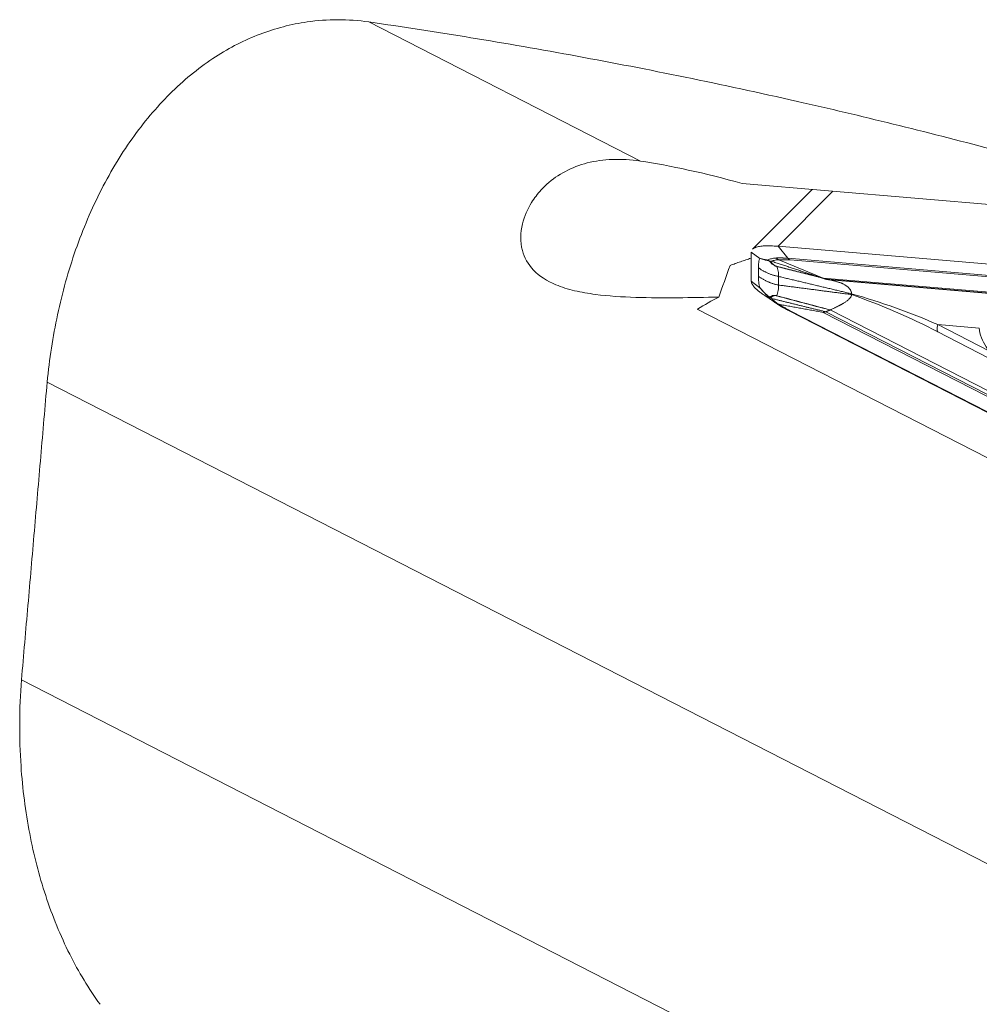
# Model space of a CAD drawing. Units: millimetres. Extents: x -74 to 96, y -123 to 136.
# Drawn here: x 33 to 43, y 4 to 15 of the extents above; entities that cross this region are included whole.
import ezdxf

# ---------------------------------------------------------------- set-up
doc = ezdxf.new("R2010")
doc.units = ezdxf.units.MM
doc.layers.add('1', color=4, linetype='CONTINUOUS')

msp = doc.modelspace()

# ---------------------------------------------------------------- linework, layer by layer
at = {"layer": '1', "lineweight": 18}
for p, q in [((36.911, 14.604), (39.756, 13.146)), ((40.822, 12.912), (46.27, 12.449)), ((41.555, 12.85), (40.938, 12.23)), ((41.772, 12.831), (41.199, 12.254)), ((41.009, 12.126), (40.919, 12.193)), ((40.919, 11.887), (40.919, 12.193)), ((41.199, 12.254), (41.303, 12.128)), ((41.199, 12.254), (50.566, 11.458)), ((41.103, 12.101), (41.092, 12.109)), ((41.11, 12.097), (41.103, 12.101)), ((41.11, 12.097), (41.12, 12.094)), ((41.12, 12.094), (41.123, 12.094)), ((41.671, 11.92), (41.206, 12.113)), ((41.303, 12.128), (50.67, 11.332)), ((50.692, 11.314), (41.325, 12.111)), ((41.185, 12.043), (41.185, 12.044)), ((41.504, 11.974), (41.496, 11.976)), ((40.919, 11.887), (41.009, 11.82)), ((41.204, 11.938), (41.203, 11.938)), ((41.671, 11.92), (51.1, 11.118)), ((51.14, 11.107), (41.699, 11.909)), ((51.209, 11.097), (41.745, 11.902)), ((41.203, 11.848), (41.204, 11.848)), ((41.092, 11.731), (41.103, 11.726)), ((41.103, 11.726), (41.11, 11.722)), ((41.12, 11.717), (41.11, 11.722)), ((41.123, 11.716), (41.12, 11.717)), ((41.185, 11.735), (41.185, 11.736)), ((40.353, 11.596), (54.948, 4.118)), ((41.303, 11.585), (41.308, 11.582)), ((41.308, 11.582), (50.675, 6.783)), ((41.325, 11.578), (50.692, 6.779)), ((51.1, 6.731), (41.671, 11.562)), ((41.699, 11.568), (51.14, 6.73)), ((51.209, 6.738), (41.745, 11.587)), ((42.873, 11.433), (43.308, 11.396)), ((43.409, 11.158), (42.873, 11.433)), ((42.873, 11.358), (43.409, 11.083)), ((33.54, 10.832), (54.881, -0.102)), ((33.271, 7.712), (54.88, -3.359))]:
    msp.add_line(p, q, dxfattribs=at)
at = {"layer": '1', "lineweight": 18, "extrusion": (0, 0, -1)}
for centre, major_axis, ratio, start_param, end_param in [((41.057, 12.436), (-2.108, 0.652), 0.177275, 0.852088, 1.404611), ((43.635, 15.242), (3.261, 5.837), 0.194608, -2.321956, -2.253068), ((40.772, 8.283), (1.824, 3.56), 0.650009, -0.810101, -0.73278), ((41.118, 9.449), (-4.084, 0.974), 0.583112, 1.640562, 1.872348), ((41.118, 9.449), (-4.045, 1.397), 0.572783, 1.583365, 1.81515), ((43.33, 12.248), (0.457, 0.889), 0.094988, 3.140334, -2.774752)]:
    msp.add_ellipse(centre, major_axis=major_axis, ratio=ratio, start_param=start_param, end_param=end_param, dxfattribs=at)
at = {"layer": '1', "lineweight": 18}
for points, knots in [([(33.54, 10.832), (33.563, 11.072), (33.635, 11.541), (33.825, 12.224), (34.096, 12.859), (34.438, 13.422), (34.842, 13.892), (35.288, 14.252), (35.766, 14.494), (36.309, 14.636), (36.692, 14.635), (36.911, 14.604)], [0, 0, 0, 0, 0.112078, 0.224141, 0.336397, 0.448621, 0.557066, 0.665477, 0.767378, 0.869271, 1, 1, 1, 1]), ([(45.454, 12.697), (45.115, 12.8), (44.44, 12.999), (43.419, 13.279), (42.403, 13.538), (41.329, 13.792), (40.22, 14.031), (39.078, 14.252), (37.973, 14.444), (37.26, 14.554), (36.911, 14.604)], [0, 0, 0, 0, 0.109941, 0.21989, 0.333388, 0.446905, 0.583486, 0.720106, 0.860039, 1, 1, 1, 1]), ([(39.756, 13.146), (39.654, 13.161), (39.46, 13.172), (39.195, 13.136), (38.964, 13.046), (38.81, 12.939), (38.735, 12.865), (38.716, 12.844)], [0, 0, 0, 0, 0.229116, 0.458339, 0.68669, 0.915107, 1, 1, 1, 1]), ([(38.716, 12.844), (38.678, 12.803), (38.595, 12.694), (38.502, 12.482), (38.492, 12.225), (38.616, 11.993), (38.83, 11.857), (39.064, 11.785), (39.343, 11.737), (39.705, 11.714), (40.141, 11.714), (40.434, 11.718), (40.58, 11.722)], [0, 0, 0, 0, 0.07327, 0.184453, 0.309679, 0.410944, 0.512534, 0.579, 0.645613, 0.765181, 0.885016, 1, 1, 1, 1]), ([(40.995, 12.028), (40.995, 12.038), (40.995, 12.057), (40.996, 12.085), (41, 12.109), (41.006, 12.122), (41.009, 12.126)], [0, 0, 0, 0, 0.249616, 0.532342, 0.811386, 1, 1, 1, 1]), ([(41.009, 12.126), (41.01, 12.126), (41.024, 12.123), (41.051, 12.117), (41.079, 12.112), (41.092, 12.109)], [0, 0, 0, 0, 0.052777, 0.583103, 1, 1, 1, 1]), ([(41.103, 12.101), (41.077, 12.107), (41.046, 12.115), (41.018, 12.124), (41.011, 12.126), (41.009, 12.126)], [0, 0, 0, 0, 0.737905, 0.947815, 1, 1, 1, 1]), ([(41.092, 12.109), (41.093, 12.11), (41.099, 12.113), (41.11, 12.119), (41.13, 12.124), (41.152, 12.128), (41.17, 12.13), (41.179, 12.131)], [0, 0, 0, 0, 0.070966, 0.303222, 0.535474, 0.767763, 1, 1, 1, 1]), ([(41.092, 12.109), (41.094, 12.108), (41.098, 12.106), (41.103, 12.103), (41.106, 12.101), (41.109, 12.1), (41.111, 12.098), (41.114, 12.097), (41.117, 12.095), (41.119, 12.094), (41.12, 12.094)], [0, 0, 0, 0, 0.245846, 0.422151, 0.500589, 0.590194, 0.667691, 0.758056, 0.890152, 1, 1, 1, 1]), ([(41.185, 12.043), (41.183, 12.044), (41.179, 12.045), (41.172, 12.047), (41.161, 12.052), (41.144, 12.062), (41.129, 12.075), (41.118, 12.088), (41.111, 12.095), (41.11, 12.097)], [0, 0, 0, 0, 0.032132, 0.063622, 0.118851, 0.265145, 0.571092, 0.872185, 1, 1, 1, 1]), ([(41.132, 12.097), (41.132, 12.097), (41.132, 12.097), (41.131, 12.097), (41.131, 12.097), (41.131, 12.097), (41.13, 12.097), (41.127, 12.096), (41.124, 12.095), (41.123, 12.094)], [0, 0, 0, 0, 0.001282, 0.00302, 0.007259, 0.023035, 0.085589, 0.335032, 1, 1, 1, 1]), ([(41.123, 12.094), (41.124, 12.091), (41.129, 12.085), (41.138, 12.073), (41.151, 12.061), (41.165, 12.052), (41.174, 12.047), (41.18, 12.045), (41.183, 12.044), (41.185, 12.044)], [0, 0, 0, 0, 0.14577, 0.449025, 0.753498, 0.894288, 0.944713, 0.972363, 1, 1, 1, 1]), ([(41.206, 12.113), (41.206, 12.113), (41.197, 12.112), (41.18, 12.111), (41.158, 12.107), (41.143, 12.102), (41.134, 12.098), (41.132, 12.097), (41.132, 12.097)], [0, 0, 0, 0, 0.000295, 0.274692, 0.549317, 0.823832, 0.999705, 1, 1, 1, 1]), ([(40.995, 11.939), (40.995, 11.944), (40.995, 11.959), (40.995, 11.989), (40.995, 12.013), (40.995, 12.028)], [0, 0, 0, 0, 0.177014, 0.500001, 1, 1, 1, 1]), ([(41.185, 12.043), (41.189, 12.036), (41.196, 12.02), (41.202, 11.994), (41.204, 11.966), (41.204, 11.947), (41.204, 11.938), (41.204, 11.938)], [0, 0, 0, 0, 0.217929, 0.481595, 0.753997, 0.999887, 1, 1, 1, 1]), ([(41.009, 11.82), (41.006, 11.829), (41, 11.85), (40.996, 11.881), (40.995, 11.911), (40.995, 11.93), (40.995, 11.939)], [0, 0, 0, 0, 0.19592, 0.467685, 0.75039, 1, 1, 1, 1]), ([(41.203, 11.938), (41.203, 11.93), (41.203, 11.915), (41.203, 11.89), (41.203, 11.869), (41.203, 11.854), (41.203, 11.848)], [0, 0, 0, 0, 0.283895, 0.5, 0.82147, 1, 1, 1, 1]), ([(41.009, 11.82), (41.011, 11.818), (41.018, 11.81), (41.046, 11.778), (41.077, 11.749), (41.103, 11.726)], [0, 0, 0, 0, 0.05218, 0.262058, 1, 1, 1, 1]), ([(41.092, 11.731), (41.069, 11.752), (41.048, 11.774), (41.024, 11.802), (41.017, 11.81), (41.01, 11.818), (41.009, 11.82)], [0, 0, 0, 0, 0.717763, 0.736365, 0.947222, 1, 1, 1, 1]), ([(41.204, 11.848), (41.204, 11.848), (41.204, 11.84), (41.204, 11.821), (41.202, 11.793), (41.196, 11.764), (41.189, 11.745), (41.185, 11.736)], [0, 0, 0, 0, 0.000113, 0.246024, 0.518451, 0.775167, 1, 1, 1, 1]), ([(41.154, 11.674), (41.154, 11.675), (41.145, 11.681), (41.13, 11.693), (41.11, 11.71), (41.099, 11.723), (41.093, 11.729), (41.092, 11.731)], [0, 0, 0, 0, 0.018235, 0.315286, 0.612292, 0.909303, 1, 1, 1, 1]), ([(41.12, 11.717), (41.119, 11.717), (41.117, 11.718), (41.114, 11.719), (41.111, 11.72), (41.109, 11.721), (41.106, 11.722), (41.104, 11.723), (41.101, 11.725), (41.097, 11.727), (41.094, 11.73), (41.092, 11.731)], [0, 0, 0, 0, 0.112618, 0.243582, 0.333532, 0.40801, 0.48262, 0.567504, 0.667868, 0.808249, 1, 1, 1, 1]), ([(41.11, 11.722), (41.112, 11.724), (41.12, 11.728), (41.131, 11.734), (41.145, 11.738), (41.154, 11.739), (41.163, 11.739), (41.172, 11.739), (41.179, 11.738), (41.183, 11.737), (41.185, 11.736)], [0, 0, 0, 0, 0.17972, 0.553089, 0.685462, 0.778836, 0.880937, 0.924401, 0.970119, 1, 1, 1, 1]), ([(41.185, 11.735), (41.183, 11.736), (41.179, 11.737), (41.174, 11.738), (41.166, 11.738), (41.159, 11.737), (41.151, 11.735), (41.14, 11.73), (41.131, 11.724), (41.125, 11.718), (41.123, 11.716)], [0, 0, 0, 0, 0.025698, 0.066008, 0.105915, 0.203534, 0.295114, 0.426619, 0.801828, 1, 1, 1, 1]), ([(41.123, 11.716), (41.123, 11.715), (41.125, 11.714), (41.126, 11.712), (41.128, 11.71), (41.129, 11.709), (41.13, 11.709), (41.13, 11.708), (41.13, 11.708), (41.131, 11.708), (41.131, 11.707), (41.131, 11.707), (41.131, 11.707), (41.131, 11.707), (41.131, 11.707), (41.131, 11.707), (41.132, 11.707), (41.132, 11.707), (41.132, 11.707)], [0, 0, 0, 0, 0.299887, 0.530324, 0.684902, 0.788541, 0.85801, 0.904579, 0.935812, 0.956783, 0.970893, 0.980417, 0.986882, 0.991309, 0.995779, 0.997592, 0.999092, 1, 1, 1, 1]), ([(41.132, 11.707), (41.132, 11.707), (41.134, 11.704), (41.143, 11.695), (41.158, 11.681), (41.18, 11.664), (41.197, 11.652), (41.206, 11.646), (41.206, 11.646)], [0, 0, 0, 0, 0.000295, 0.176168, 0.450683, 0.725308, 0.999705, 1, 1, 1, 1]), ([(41.185, 11.736), (41.277, 11.712), (41.462, 11.663), (41.648, 11.614), (41.742, 11.588), (41.745, 11.587)], [0, 0, 0, 0, 0.493692, 0.987008, 1, 1, 1, 1]), ([(41.745, 11.587), (41.742, 11.587), (41.648, 11.611), (41.461, 11.661), (41.277, 11.71), (41.185, 11.735)], [0, 0, 0, 0, 0.013244, 0.50656, 1, 1, 1, 1]), ([(43.308, 11.396), (43.308, 11.365), (43.32, 11.305), (43.369, 11.219), (43.399, 11.172), (43.409, 11.158)], [0, 0, 0, 0, 0.463783, 0.838416, 1, 1, 1, 1]), ([(34.094, 4.313), (33.976, 4.476), (33.761, 4.83), (33.513, 5.437), (33.342, 6.102), (33.244, 6.865), (33.247, 7.407), (33.271, 7.712)], [0, 0, 0, 0, 0.187274, 0.380079, 0.567314, 0.759765, 1, 1, 1, 1])]:
    msp.add_open_spline(points, degree=3, knots=knots, dxfattribs=at)
for points, degree in [([(40.931, 12.223), (40.982, 12.272), (41.199, 12.254)], 2), ([(40.915, 12.13), (40.697, 12.054)], 1), ([(41.496, 11.976), (41.314, 12.037), (41.132, 12.097)], 2), ([(41.179, 12.131), (41.231, 12.134), (41.303, 12.128)], 2), ([(41.325, 12.111), (41.206, 12.113)], 1), ([(41.203, 11.938), (41.087, 11.961), (40.995, 12.028)], 2), ([(41.185, 12.044), (41.347, 12.003), (41.509, 11.962)], 2), ([(41.519, 11.959), (41.352, 12.001), (41.185, 12.043)], 2), ([(41.699, 11.909), (41.504, 11.974)], 1), ([(41.017, 11.767), (40.92, 11.838), (40.919, 11.887)], 2), ([(41.203, 11.848), (41.087, 11.871), (40.995, 11.939)], 2), ([(41.97, 11.756), (41.587, 11.847), (41.204, 11.938)], 2), ([(41.509, 11.962), (41.549, 11.952)], 1), ([(41.649, 11.926), (41.519, 11.959)], 1), ([(41.699, 11.909), (41.671, 11.92)], 1), ([(41.745, 11.902), (41.855, 11.872)], 1), ([(41.855, 11.872), (41.884, 11.859)], 1), ([(41.017, 11.767), (41.155, 11.674)], 1), ([(41.97, 11.748), (41.587, 11.798), (41.204, 11.848)], 2), ([(41.885, 11.858), (41.968, 11.813), (41.97, 11.756)], 2), ([(41.699, 11.568), (41.415, 11.637), (41.132, 11.707)], 2), ([(41.179, 11.657), (41.154, 11.674)], 1), ([(41.303, 11.585), (41.231, 11.622), (41.179, 11.657)], 2), ([(41.884, 11.657), (41.83, 11.625), (41.745, 11.587)], 2), ([(41.97, 11.748), (41.967, 11.706), (41.884, 11.657)], 2), ([(41.97, 11.756), (41.97, 11.748)], 1), ([(41.671, 11.562), (41.438, 11.604), (41.206, 11.646)], 2), ([(41.206, 11.646), (41.325, 11.578)], 1), ([(41.671, 11.562), (41.699, 11.568)], 1), ([(33.271, 7.712), (33.54, 10.832)], 1)]:
    msp.add_open_spline(points, degree=degree, dxfattribs=at)
for points, weights in [([(41.206, 12.113), (41.191, 12.119), (41.179, 12.131)], [0.503839917739, 0.496160082261, 0.503839917739]), ([(41.325, 12.111), (41.313, 12.117), (41.303, 12.128)], [0.503827133123, 0.496172866877, 0.503827133123]), ([(41.699, 11.909), (41.723, 11.905), (41.745, 11.902)], [0.500084668275, 0.499915331725, 0.500084668275]), ([(41.179, 11.657), (41.191, 11.649), (41.206, 11.646)], [0.50383991767, 0.49616008233, 0.50383991767]), ([(41.308, 11.582), (41.316, 11.579), (41.325, 11.578)], [0.502120920007, 0.497879079993, 0.502120920007]), ([(41.745, 11.587), (41.723, 11.577), (41.699, 11.568)], [0.500084668289, 0.499915331711, 0.500084668289])]:
    msp.add_rational_spline(points, weights, degree=2, dxfattribs=at)

doc.saveas('drawing.dxf')
